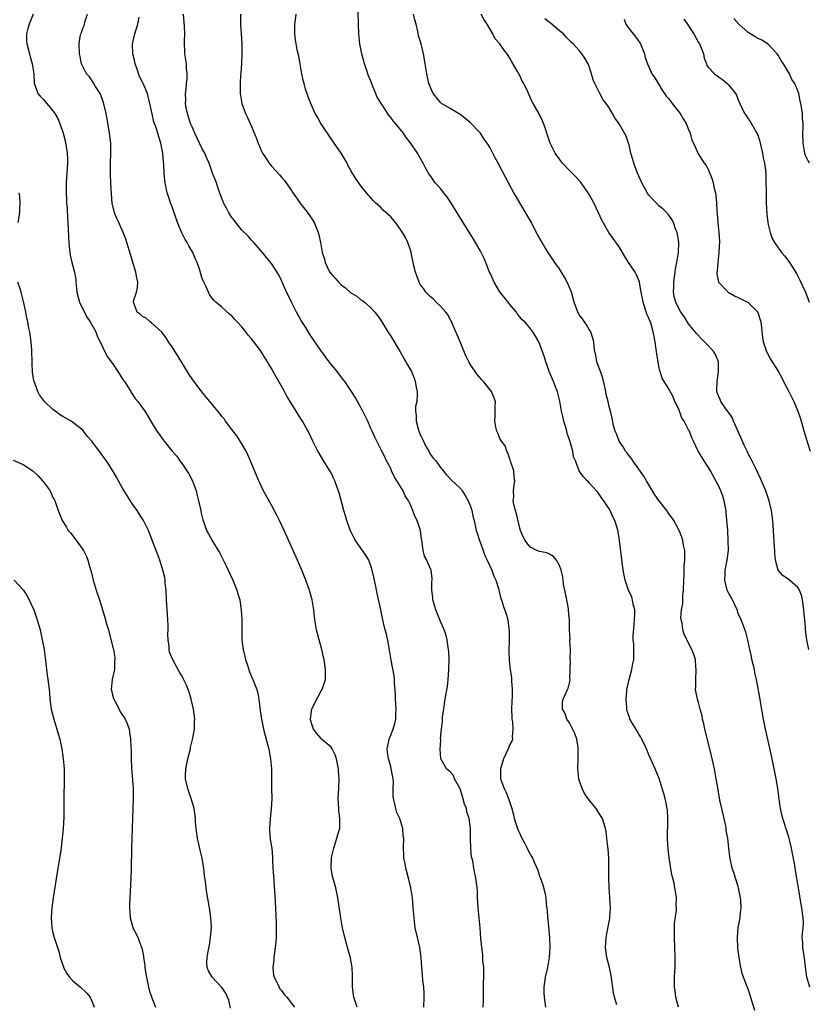
# Model space of a CAD drawing. Units: inches. Extents: x 2634000 to 2637000, y 1488000 to 1491000.
# Drawn here: x 2635252 to 2635411, y 1488462 to 1488660 of the extents above; entities that cross this region are included whole.
import ezdxf

# ---------------------------------------------------------------- set-up
doc = ezdxf.new("R2010")
doc.units = ezdxf.units.IN
doc.header["$MEASUREMENT"] = 0
doc.layers.add('LD26341488_10ft', color=61, linetype='Continuous')

msp = doc.modelspace()

# ---------------------------------------------------------------- linework, layer by layer
at = {"layer": 'LD26341488_10ft'}
for points, elevation in [([(2635255.03, 1488661), (2635254.19, 1488659), (2635253.91, 1488658.09), (2635253.64, 1488657), (2635253.7, 1488655.7), (2635253.71, 1488655), (2635254, 1488654), (2635254.25, 1488653), (2635254.43, 1488652.43), (2635254.84, 1488651), (2635255.12, 1488649), (2635255.2, 1488647.2), (2635255.24, 1488647), (2635255.44, 1488646.56), (2635255.98, 1488645), (2635256.45, 1488644.45), (2635257, 1488643.85), (2635257.75, 1488643), (2635259, 1488641.52), (2635259.37, 1488641), (2635259.95, 1488639.95), (2635260.35, 1488639), (2635261.03, 1488637.03), (2635261.45, 1488635.45), (2635261.55, 1488635), (2635261.63, 1488634.37), (2635261.87, 1488633), (2635261.92, 1488631.92), (2635261.93, 1488631), (2635261.66, 1488627), (2635261.65, 1488625), (2635261.73, 1488623.73), (2635261.75, 1488623), (2635261.84, 1488621.84), (2635261.95, 1488619.95), (2635262.09, 1488617.91), (2635262.11, 1488616.11), (2635262.21, 1488615), (2635262.23, 1488614.23), (2635262.4, 1488613), (2635262.46, 1488612.46), (2635262.81, 1488611), (2635263.32, 1488609), (2635263.57, 1488607.57), (2635263.63, 1488607), (2635263.66, 1488606.34), (2635263.83, 1488605), (2635264.31, 1488603), (2635265, 1488601.56), (2635265.87, 1488599.87), (2635266.51, 1488599), (2635267, 1488598.09), (2635267.62, 1488597), (2635267.98, 1488595.98), (2635268.48, 1488595), (2635269.41, 1488593), (2635270, 1488592), (2635270.7, 1488591), (2635271, 1488590.62), (2635272.09, 1488589), (2635273.22, 1488587.23), (2635273.38, 1488587), (2635274.07, 1488585.93), (2635274.65, 1488585), (2635274.77, 1488584.77), (2635275, 1488584.41), (2635275.58, 1488583.58), (2635276.06, 1488583), (2635277.48, 1488581), (2635279, 1488578.53), (2635279.92, 1488577), (2635280.38, 1488576.38), (2635281, 1488575.5), (2635281.39, 1488575), (2635283, 1488572.99), (2635283.94, 1488571.94), (2635284.57, 1488571), (2635285, 1488570.41), (2635285.98, 1488569), (2635286.38, 1488568.38), (2635287.1, 1488567), (2635287.8, 1488565), (2635288.06, 1488564.06), (2635288.29, 1488563), (2635288.75, 1488561), (2635288.78, 1488560.78), (2635289.17, 1488559.17), (2635289.4, 1488558.6), (2635289.93, 1488557), (2635290.3, 1488556.3), (2635291.13, 1488554.87), (2635292.25, 1488553), (2635292.55, 1488552.55), (2635293.88, 1488549.88), (2635294.3, 1488549), (2635295.21, 1488547), (2635296.01, 1488545), (2635296.25, 1488544.25), (2635296.6, 1488543), (2635296.92, 1488540.92), (2635297.04, 1488539.04), (2635297.06, 1488534.94), (2635297.29, 1488533), (2635297.63, 1488531.63), (2635297.75, 1488531), (2635298.14, 1488529.86), (2635298.54, 1488528.54), (2635299.15, 1488527.15), (2635299.24, 1488527), (2635300.04, 1488525), (2635300.23, 1488524.23), (2635300.47, 1488523), (2635300.73, 1488520.73), (2635300.96, 1488519), (2635301.39, 1488517), (2635301.72, 1488515.72), (2635302.28, 1488513.72), (2635302.45, 1488513), (2635302.5, 1488512.5), (2635302.82, 1488511), (2635302.97, 1488508.97), (2635302.97, 1488507), (2635303.02, 1488505), (2635303.05, 1488503.05), (2635302.92, 1488500.92), (2635302.7, 1488499), (2635302.59, 1488497), (2635302.59, 1488496.59), (2635302.76, 1488494.76), (2635303.04, 1488493), (2635303.18, 1488491.18), (2635303.18, 1488490.82), (2635303.28, 1488489), (2635303.41, 1488487.41), (2635303.74, 1488482.26), (2635303.93, 1488478.07), (2635303.94, 1488477), (2635303.91, 1488475.91), (2635303.91, 1488475), (2635303.87, 1488474.13), (2635303.75, 1488473), (2635303.53, 1488471.53), (2635303.48, 1488471), (2635303.46, 1488470.54), (2635303.27, 1488469), (2635303.43, 1488467.43), (2635303.52, 1488467), (2635304.11, 1488465.89), (2635304.53, 1488465), (2635304.7, 1488464.7), (2635305, 1488464.35), (2635305.57, 1488463.57), (2635306.1, 1488463), (2635307.66, 1488461)], 8440), ([(2635320.23, 1488461), (2635319.56, 1488463), (2635319.48, 1488463.48), (2635319.32, 1488465), (2635319.31, 1488466.69), (2635319.34, 1488467.34), (2635319.26, 1488469), (2635319, 1488470.48), (2635318.92, 1488470.92), (2635318.28, 1488473), (2635317.75, 1488475), (2635317.33, 1488477), (2635316.98, 1488479), (2635316.39, 1488483), (2635315.97, 1488485), (2635315.56, 1488486.44), (2635315.29, 1488487.29), (2635314.99, 1488488.99), (2635315.1, 1488491.1), (2635315.54, 1488493), (2635316.19, 1488495), (2635316.65, 1488496.65), (2635316.73, 1488497), (2635316.79, 1488499), (2635316.57, 1488500.57), (2635316.53, 1488501), (2635316.45, 1488503), (2635316.58, 1488505), (2635316.65, 1488507), (2635316.51, 1488508.51), (2635316.49, 1488509), (2635316.08, 1488511), (2635315.84, 1488511.84), (2635315.25, 1488513), (2635315, 1488513.33), (2635313.1, 1488515), (2635313, 1488515.07), (2635312.1, 1488516.1), (2635311.47, 1488517), (2635311, 1488518.39), (2635310.87, 1488519), (2635311, 1488520.1), (2635311.15, 1488521), (2635311.74, 1488522.26), (2635313, 1488524.7), (2635313.2, 1488525), (2635313.85, 1488527), (2635313.88, 1488527.88), (2635313.9, 1488529), (2635313.61, 1488531), (2635313.5, 1488531.5), (2635313.13, 1488533), (2635312.59, 1488535), (2635312.28, 1488536.28), (2635312.07, 1488537), (2635311.74, 1488539), (2635311.52, 1488541), (2635311.19, 1488543), (2635310.72, 1488544.72), (2635310.63, 1488545), (2635309.9, 1488547), (2635309.09, 1488549), (2635308.23, 1488551), (2635305.52, 1488557), (2635304.58, 1488559), (2635304.06, 1488560.06), (2635303, 1488562.07), (2635301.4, 1488565), (2635300.42, 1488567), (2635299, 1488570.47), (2635298.8, 1488571), (2635298.24, 1488572.24), (2635297.88, 1488573), (2635297, 1488574.43), (2635296.68, 1488575), (2635296.04, 1488576.04), (2635295, 1488577.34), (2635293.77, 1488579), (2635293.46, 1488579.46), (2635293, 1488579.98), (2635292.57, 1488580.57), (2635290.55, 1488583), (2635289.86, 1488583.86), (2635288.94, 1488584.94), (2635287, 1488587.56), (2635286.41, 1488588.41), (2635284.15, 1488592.15), (2635283.6, 1488593), (2635283, 1488593.99), (2635282.29, 1488595), (2635281.82, 1488595.82), (2635280.93, 1488596.93), (2635278.85, 1488598.85), (2635278.57, 1488599), (2635277.74, 1488599.74), (2635277, 1488600.13), (2635276.56, 1488600.56), (2635275.95, 1488601), (2635275.19, 1488603), (2635275.22, 1488603.22), (2635275.81, 1488605), (2635276.04, 1488605.96), (2635276.08, 1488607), (2635275.86, 1488607.86), (2635275.71, 1488609), (2635274.61, 1488612.61), (2635273.87, 1488615), (2635273.65, 1488615.65), (2635273.15, 1488617), (2635272.25, 1488619), (2635271.85, 1488619.85), (2635271.42, 1488621), (2635270.92, 1488622.92), (2635270.75, 1488624.75), (2635270.65, 1488627), (2635270.61, 1488628.61), (2635270.59, 1488629), (2635270.61, 1488631), (2635270.68, 1488633), (2635270.62, 1488635), (2635270.39, 1488637), (2635269.9, 1488639.9), (2635269.68, 1488641), (2635269.17, 1488643.17), (2635268.65, 1488644.65), (2635268.48, 1488645), (2635267.59, 1488646.41), (2635267.17, 1488647.17), (2635267, 1488647.37), (2635266.34, 1488648.34), (2635265.77, 1488649), (2635265, 1488650.44), (2635264.75, 1488651), (2635264.47, 1488652.47), (2635264.35, 1488653), (2635264.27, 1488655), (2635264.49, 1488656.49), (2635264.59, 1488657), (2635264.71, 1488657.29), (2635265, 1488658.18), (2635265.26, 1488658.74), (2635265.41, 1488659.41), (2635265.97, 1488661)], 8450), ([(2635345.59, 1488461), (2635345.67, 1488462.33), (2635345.66, 1488463.66), (2635345.71, 1488465), (2635345.77, 1488467.77), (2635345.73, 1488469), (2635345.58, 1488470.42), (2635345.57, 1488471), (2635345.54, 1488471.54), (2635345.33, 1488473), (2635345.15, 1488474.85), (2635345.01, 1488477), (2635344.63, 1488481), (2635344.51, 1488483), (2635344.47, 1488484.47), (2635344.41, 1488485), (2635344.17, 1488487), (2635343.92, 1488487.92), (2635343.77, 1488489), (2635343.53, 1488490.47), (2635343.28, 1488491.28), (2635343.11, 1488493), (2635343.06, 1488494.94), (2635343.05, 1488495.05), (2635343.05, 1488497), (2635342.81, 1488499), (2635342.36, 1488500.36), (2635342.24, 1488501), (2635341.89, 1488501.89), (2635341.45, 1488503.45), (2635340.98, 1488504.98), (2635340.9, 1488505.1), (2635339.88, 1488507), (2635339.66, 1488507.66), (2635339, 1488508.36), (2635338.67, 1488508.67), (2635338.22, 1488509), (2635337.09, 1488511), (2635337.07, 1488511.07), (2635336.96, 1488512.96), (2635337, 1488513.84), (2635337.07, 1488514.93), (2635337.05, 1488515.05), (2635337.22, 1488517), (2635337.43, 1488518.57), (2635337.42, 1488519), (2635337.44, 1488519.44), (2635337.67, 1488521), (2635337.87, 1488522.13), (2635337.98, 1488523), (2635338.15, 1488524.15), (2635338.42, 1488525.58), (2635338.59, 1488527), (2635338.74, 1488529), (2635338.77, 1488531), (2635338.69, 1488532.69), (2635338.66, 1488533), (2635338.59, 1488533.41), (2635338.37, 1488535), (2635338.1, 1488536.1), (2635337.79, 1488537), (2635336.91, 1488539), (2635336.36, 1488540.36), (2635336.08, 1488541), (2635335.5, 1488543), (2635335.47, 1488543.47), (2635335.27, 1488545), (2635335.3, 1488546.7), (2635335.34, 1488547), (2635335.33, 1488547.33), (2635335.15, 1488549), (2635334.46, 1488550.46), (2635334.27, 1488551), (2635333.84, 1488551.84), (2635333.54, 1488553), (2635333.34, 1488554.66), (2635333.22, 1488555.22), (2635332.99, 1488557.01), (2635332.33, 1488559), (2635331.88, 1488559.88), (2635331.48, 1488561), (2635331, 1488562.16), (2635330.58, 1488563), (2635329.95, 1488563.95), (2635329.51, 1488565), (2635329, 1488565.85), (2635327.74, 1488567.74), (2635327.17, 1488569), (2635327, 1488569.46), (2635326.16, 1488571), (2635325.83, 1488571.83), (2635325.19, 1488573), (2635323.82, 1488575.82), (2635323.28, 1488577), (2635323, 1488577.57), (2635322.39, 1488579), (2635321.95, 1488579.95), (2635321.41, 1488581), (2635320.33, 1488583), (2635319.85, 1488583.85), (2635319.13, 1488585), (2635317.78, 1488587), (2635317.44, 1488587.44), (2635316.55, 1488588.55), (2635316.23, 1488589), (2635314.63, 1488591), (2635313.11, 1488593), (2635311.7, 1488595), (2635310.64, 1488596.64), (2635309.89, 1488597.89), (2635309, 1488599.32), (2635308.06, 1488601), (2635307.01, 1488603), (2635306.39, 1488604.39), (2635306.05, 1488605), (2635305, 1488607.38), (2635304.47, 1488608.47), (2635303, 1488610.78), (2635301.99, 1488611.99), (2635301.19, 1488613), (2635299.46, 1488615), (2635299, 1488615.47), (2635298.29, 1488616.29), (2635297, 1488617.52), (2635295.8, 1488619), (2635295.47, 1488619.47), (2635295, 1488620.04), (2635294.4, 1488621), (2635293.94, 1488621.94), (2635293.35, 1488623), (2635293.26, 1488623.26), (2635293, 1488623.85), (2635292.34, 1488625.66), (2635291.9, 1488627), (2635291.15, 1488629), (2635291, 1488629.34), (2635290.55, 1488630.55), (2635290.42, 1488631), (2635289.97, 1488631.97), (2635289.55, 1488633), (2635289, 1488634), (2635287.58, 1488637), (2635287, 1488638.29), (2635286.72, 1488639), (2635286.08, 1488641), (2635285.85, 1488642.15), (2635285.7, 1488643), (2635285.73, 1488643.73), (2635285.67, 1488645), (2635285.82, 1488645.82), (2635285.9, 1488647), (2635286.04, 1488648.04), (2635286.05, 1488649), (2635285.9, 1488650.1), (2635285.86, 1488651), (2635285.58, 1488653), (2635285.53, 1488653.53), (2635285.51, 1488655), (2635285.49, 1488655.49), (2635285.53, 1488657), (2635285.5, 1488658.5), (2635285.27, 1488661)], 8470), ([(2635296.77, 1488661), (2635296.73, 1488659), (2635296.87, 1488657), (2635297.03, 1488655.03), (2635297.04, 1488653), (2635296.94, 1488651), (2635296.83, 1488649.17), (2635296.79, 1488648.79), (2635296.69, 1488647), (2635296.7, 1488645.3), (2635296.72, 1488645), (2635297.06, 1488643), (2635297.77, 1488641), (2635298.17, 1488640.17), (2635299, 1488638.34), (2635299.96, 1488635.96), (2635300.31, 1488635), (2635301, 1488633.43), (2635301.22, 1488633), (2635301.92, 1488631.92), (2635302.54, 1488631), (2635303, 1488630.38), (2635304.63, 1488628.63), (2635305, 1488628.13), (2635305.54, 1488627.54), (2635307, 1488625.48), (2635307.31, 1488625), (2635308.01, 1488624.01), (2635308.71, 1488623), (2635309.73, 1488621.73), (2635310.59, 1488620.59), (2635311.37, 1488619.37), (2635311.59, 1488619), (2635311.98, 1488618.02), (2635312.41, 1488617), (2635312.55, 1488616.55), (2635312.86, 1488615), (2635313.23, 1488613), (2635313.68, 1488611.68), (2635313.79, 1488611), (2635314.48, 1488609.52), (2635314.75, 1488609), (2635315, 1488608.66), (2635315.83, 1488607.83), (2635316.46, 1488607), (2635317, 1488606.45), (2635317.89, 1488605.89), (2635319, 1488604.85), (2635320.18, 1488604.18), (2635321, 1488603.48), (2635321.31, 1488603.31), (2635321.7, 1488603), (2635323, 1488601.85), (2635323.78, 1488601), (2635324.32, 1488600.32), (2635325, 1488599.36), (2635326.45, 1488597), (2635327, 1488596.15), (2635328.9, 1488593), (2635329.65, 1488591.65), (2635330.04, 1488591), (2635330.37, 1488590.37), (2635331.16, 1488589), (2635331.71, 1488587.71), (2635331.96, 1488587), (2635332.12, 1488585.88), (2635332.32, 1488585), (2635332.35, 1488584.35), (2635332.24, 1488583), (2635332.03, 1488581.97), (2635332.01, 1488581), (2635332.14, 1488580.14), (2635332.14, 1488579), (2635332.56, 1488577.44), (2635332.7, 1488577), (2635333, 1488576.2), (2635333.6, 1488575), (2635334.02, 1488574.02), (2635334.66, 1488573), (2635334.75, 1488572.75), (2635335, 1488572.33), (2635335.57, 1488571.57), (2635336.08, 1488571), (2635337, 1488569.69), (2635338.21, 1488568.21), (2635339.17, 1488567.17), (2635341, 1488565.53), (2635341.24, 1488565.24), (2635341.38, 1488565), (2635342.03, 1488564.03), (2635342.6, 1488563), (2635343, 1488562.04), (2635343.35, 1488561), (2635343.62, 1488559.62), (2635343.8, 1488559), (2635344, 1488558), (2635344.23, 1488557), (2635344.43, 1488556.43), (2635344.86, 1488555), (2635345, 1488554.66), (2635345.61, 1488553), (2635345.97, 1488551.97), (2635346.45, 1488551), (2635347.37, 1488549), (2635347.78, 1488547.78), (2635348.2, 1488547), (2635348.71, 1488545.29), (2635349.21, 1488543.21), (2635349.29, 1488543), (2635349.71, 1488541.71), (2635350.24, 1488540.24), (2635350.57, 1488539), (2635350.77, 1488537.23), (2635350.82, 1488537), (2635350.83, 1488536.83), (2635350.84, 1488535), (2635350.8, 1488532.8), (2635350.84, 1488530.84), (2635351.05, 1488529), (2635351.34, 1488527.34), (2635351.36, 1488527), (2635351.34, 1488526.66), (2635351.48, 1488525), (2635351.48, 1488523.48), (2635351.37, 1488522.63), (2635351.34, 1488521), (2635351.39, 1488519.39), (2635351.42, 1488519), (2635351.53, 1488518.47), (2635351.61, 1488517), (2635351.44, 1488515.44), (2635351.52, 1488515), (2635351.42, 1488514.58), (2635351, 1488513.88), (2635350.65, 1488513), (2635349.74, 1488511), (2635349.19, 1488509.19), (2635349.14, 1488509), (2635349.13, 1488507.13), (2635349.14, 1488507), (2635349.84, 1488505), (2635350.24, 1488504.24), (2635350.81, 1488502.81), (2635351.39, 1488501), (2635351.75, 1488499.75), (2635351.88, 1488499), (2635352.52, 1488497), (2635352.65, 1488496.65), (2635353, 1488495.95), (2635353.3, 1488495.3), (2635354.03, 1488493.97), (2635354.51, 1488493), (2635354.65, 1488492.65), (2635355.35, 1488491.35), (2635355.56, 1488491), (2635355.97, 1488490.03), (2635356.61, 1488488.61), (2635357, 1488487.37), (2635357.11, 1488487.11), (2635357.65, 1488485.65), (2635358.06, 1488484.06), (2635358.24, 1488483), (2635358.34, 1488481.66), (2635358.5, 1488480.5), (2635358.58, 1488479), (2635358.64, 1488478.64), (2635358.96, 1488475), (2635359.03, 1488473), (2635358.9, 1488471), (2635358.58, 1488469), (2635358.13, 1488467), (2635357.96, 1488466.04), (2635357.82, 1488465), (2635357.87, 1488463.87), (2635357.89, 1488463), (2635358.18, 1488461)], 8480), ([(2635372.52, 1488461.48), (2635372.05, 1488463), (2635371.87, 1488463.87), (2635371.38, 1488467.38), (2635371.04, 1488469), (2635370.54, 1488471), (2635370.25, 1488473), (2635370.37, 1488475), (2635370.81, 1488477.19), (2635371, 1488478.26), (2635371.13, 1488478.87), (2635371.13, 1488479.13), (2635371.23, 1488481), (2635371.14, 1488482.86), (2635371.11, 1488483.11), (2635370.99, 1488484.99), (2635370.94, 1488487), (2635370.94, 1488489), (2635370.9, 1488491), (2635370.78, 1488492.78), (2635370.71, 1488493.29), (2635370.55, 1488495), (2635370.4, 1488496.4), (2635370.27, 1488497), (2635369.89, 1488498.11), (2635369.64, 1488499), (2635369.4, 1488499.4), (2635369, 1488500), (2635368.37, 1488501), (2635366.85, 1488502.85), (2635366.04, 1488504.04), (2635365.53, 1488505), (2635365, 1488506.5), (2635364.86, 1488507), (2635364.7, 1488509), (2635364.77, 1488511), (2635364.78, 1488513), (2635364.72, 1488513.28), (2635364.46, 1488515), (2635364.11, 1488516.11), (2635363, 1488518.24), (2635362.5, 1488519), (2635362.14, 1488520.14), (2635361.62, 1488521), (2635361.59, 1488522.41), (2635361.7, 1488523), (2635362.61, 1488525), (2635362.74, 1488525.26), (2635363.14, 1488526.86), (2635363.13, 1488527), (2635363.1, 1488527.1), (2635363.2, 1488530.8), (2635363.17, 1488531), (2635363.18, 1488533), (2635363.09, 1488534.91), (2635363.11, 1488535.11), (2635363.03, 1488537), (2635362.99, 1488539), (2635362.81, 1488540.81), (2635362.79, 1488541.21), (2635362.49, 1488543), (2635362.09, 1488545), (2635361.82, 1488546.18), (2635361.7, 1488547), (2635361.65, 1488547.65), (2635361.3, 1488549), (2635361, 1488549.98), (2635360.38, 1488551), (2635359.77, 1488551.77), (2635359, 1488552.23), (2635358.47, 1488552.47), (2635357, 1488552.75), (2635356.84, 1488552.84), (2635356.44, 1488553), (2635355, 1488553.73), (2635354.09, 1488555), (2635353.71, 1488555.71), (2635353.16, 1488557), (2635353, 1488557.46), (2635352.36, 1488560.36), (2635352.15, 1488561), (2635351.79, 1488562.21), (2635351.69, 1488563), (2635351.78, 1488563.78), (2635351.7, 1488565), (2635351.84, 1488566.16), (2635351.98, 1488567), (2635351.87, 1488567.87), (2635351.8, 1488569), (2635351.22, 1488570.78), (2635351.12, 1488571.12), (2635351, 1488571.37), (2635350.62, 1488572.62), (2635350.4, 1488573), (2635350.03, 1488574.03), (2635349.3, 1488575), (2635349.21, 1488575.21), (2635349, 1488575.55), (2635348.59, 1488576.59), (2635348.39, 1488577), (2635348.16, 1488577.84), (2635347.95, 1488579), (2635348.05, 1488580.05), (2635348.04, 1488581), (2635348.07, 1488581.93), (2635348.13, 1488583), (2635347.33, 1488585), (2635345.68, 1488587), (2635345.34, 1488587.34), (2635344.39, 1488588.39), (2635343, 1488590.51), (2635342.81, 1488590.81), (2635342.73, 1488591), (2635342.15, 1488592.15), (2635340.96, 1488595), (2635340.41, 1488596.41), (2635339.45, 1488598.55), (2635339.2, 1488599.2), (2635339, 1488599.52), (2635338.48, 1488600.48), (2635338.08, 1488601), (2635337, 1488602.17), (2635336.17, 1488603), (2635335.6, 1488603.6), (2635335, 1488604.03), (2635334.09, 1488605), (2635333.66, 1488605.66), (2635333, 1488606.51), (2635332.71, 1488607), (2635332.28, 1488608.28), (2635331.97, 1488609), (2635331.68, 1488610.32), (2635331.14, 1488613), (2635331, 1488613.45), (2635330.47, 1488615), (2635329.99, 1488615.99), (2635329.41, 1488617), (2635329, 1488617.65), (2635327.96, 1488619), (2635327, 1488620.15), (2635326.57, 1488620.57), (2635325.52, 1488621.52), (2635325, 1488622.03), (2635323.96, 1488623), (2635323.47, 1488623.47), (2635323, 1488623.98), (2635322.55, 1488624.55), (2635322.15, 1488625), (2635321, 1488626.45), (2635319.94, 1488627.94), (2635319, 1488629.53), (2635318.47, 1488630.47), (2635318.22, 1488631), (2635317.02, 1488633), (2635315, 1488635.9), (2635314.26, 1488637), (2635312.96, 1488639), (2635312.27, 1488640.27), (2635311.82, 1488641), (2635310.89, 1488643), (2635310.36, 1488644.36), (2635309.86, 1488645.86), (2635309.55, 1488647), (2635309.45, 1488647.45), (2635309.14, 1488649), (2635308.79, 1488651), (2635308.51, 1488652.51), (2635308.19, 1488653.81), (2635307.95, 1488655), (2635307.85, 1488655.85), (2635307.7, 1488657), (2635307.7, 1488658.3), (2635307.72, 1488659), (2635307.83, 1488659.83), (2635307.96, 1488661)], 8490), ([(2635384.96, 1488461), (2635384.4, 1488463), (2635384.27, 1488464.27), (2635384.14, 1488465), (2635384.17, 1488467), (2635384.21, 1488468.21), (2635384.27, 1488469), (2635384.29, 1488469.71), (2635384.3, 1488471), (2635384.13, 1488475), (2635384.17, 1488477.83), (2635384.53, 1488480.53), (2635384.54, 1488481), (2635384.51, 1488481.49), (2635384.54, 1488483), (2635384.32, 1488484.32), (2635384.23, 1488485), (2635384.07, 1488485.93), (2635383.81, 1488487), (2635383.62, 1488487.62), (2635383.06, 1488491.06), (2635383, 1488491.64), (2635382.85, 1488492.85), (2635382.76, 1488494.76), (2635382.84, 1488499), (2635382.73, 1488500.73), (2635382.7, 1488501), (2635382.42, 1488502.42), (2635382.28, 1488503), (2635382, 1488504), (2635381.7, 1488505), (2635381.03, 1488507.03), (2635380.26, 1488509), (2635379, 1488511.81), (2635378.49, 1488513), (2635377.57, 1488515), (2635377.35, 1488515.35), (2635377, 1488515.98), (2635376.6, 1488516.6), (2635375.52, 1488518.48), (2635375.19, 1488519), (2635375.13, 1488519.13), (2635375, 1488519.54), (2635374.59, 1488520.59), (2635374.55, 1488521), (2635374.56, 1488521.44), (2635374.41, 1488523), (2635374.56, 1488524.56), (2635374.57, 1488525), (2635375, 1488527), (2635375.59, 1488529), (2635375.79, 1488530.21), (2635375.99, 1488531), (2635375.93, 1488531.93), (2635375.97, 1488533), (2635375.99, 1488534.01), (2635375.86, 1488535), (2635375.84, 1488535.84), (2635376, 1488538), (2635376.12, 1488539), (2635376.19, 1488540.19), (2635376.16, 1488541), (2635375.85, 1488542.15), (2635375.71, 1488543), (2635375.54, 1488543.54), (2635374.87, 1488545), (2635374.2, 1488547), (2635373.84, 1488549), (2635373.1, 1488555), (2635372.79, 1488556.79), (2635372.75, 1488557), (2635372.64, 1488557.36), (2635372.12, 1488559), (2635371.74, 1488559.74), (2635371.21, 1488561), (2635371, 1488561.38), (2635369.93, 1488563), (2635369.53, 1488563.53), (2635368.72, 1488564.72), (2635368.44, 1488565), (2635367, 1488566.57), (2635366.81, 1488566.81), (2635366.58, 1488567), (2635365.83, 1488567.83), (2635364.97, 1488569), (2635364.22, 1488571), (2635363.82, 1488571.82), (2635363.65, 1488573), (2635363.15, 1488574.85), (2635363.06, 1488575.06), (2635363, 1488575.28), (2635362.54, 1488576.54), (2635362.45, 1488577), (2635362.25, 1488577.75), (2635361.87, 1488579), (2635361.72, 1488579.72), (2635361.42, 1488581), (2635361.05, 1488583.05), (2635360.69, 1488584.69), (2635360.58, 1488585), (2635360.26, 1488585.74), (2635359.79, 1488587), (2635358.93, 1488589), (2635358.44, 1488590.44), (2635358.22, 1488591), (2635357.94, 1488591.94), (2635357, 1488594.67), (2635356.82, 1488595), (2635356.15, 1488596.15), (2635355.6, 1488597), (2635355, 1488597.82), (2635353.98, 1488599), (2635353.45, 1488599.45), (2635353, 1488600.04), (2635352.56, 1488600.56), (2635352.33, 1488601), (2635351, 1488602.49), (2635350.65, 1488603), (2635349, 1488605.09), (2635347.86, 1488607), (2635347.6, 1488607.6), (2635347, 1488608.8), (2635346.85, 1488609.15), (2635346.13, 1488611), (2635345.8, 1488611.8), (2635345, 1488613.37), (2635343.69, 1488615.69), (2635340.4, 1488621), (2635339.08, 1488623.08), (2635338.28, 1488624.28), (2635337.7, 1488625), (2635337, 1488625.91), (2635335.99, 1488627), (2635335, 1488628.44), (2635334.59, 1488629), (2635334.02, 1488630.02), (2635333.57, 1488631), (2635333.34, 1488631.34), (2635332.39, 1488633), (2635331.12, 1488634.88), (2635330.15, 1488636.15), (2635329.57, 1488637), (2635327.97, 1488639), (2635327.49, 1488639.49), (2635327, 1488640.21), (2635326.63, 1488640.63), (2635325.27, 1488642.73), (2635325.04, 1488643.04), (2635325, 1488643.14), (2635324.27, 1488644.27), (2635323.35, 1488646.65), (2635323.13, 1488647.13), (2635323, 1488647.53), (2635322.54, 1488648.54), (2635322.12, 1488649.88), (2635321.72, 1488651), (2635321.19, 1488653), (2635320.8, 1488655), (2635320.61, 1488657), (2635320.55, 1488659), (2635320.43, 1488661.57)], 8500), ([(2635400.34, 1488460.34), (2635399.74, 1488462.26), (2635399.42, 1488463.42), (2635399, 1488464.62), (2635398.07, 1488467), (2635397.79, 1488467.79), (2635397.41, 1488469.41), (2635397.14, 1488471), (2635396.9, 1488472.9), (2635396.82, 1488475), (2635396.99, 1488477.01), (2635397.35, 1488479), (2635397.37, 1488479.37), (2635397.55, 1488481), (2635397.49, 1488482.51), (2635397.43, 1488483), (2635397.35, 1488483.35), (2635397.07, 1488485), (2635397, 1488485.31), (2635396.45, 1488487), (2635396.12, 1488488.12), (2635395.79, 1488489), (2635395.26, 1488491.26), (2635395.12, 1488493), (2635394.92, 1488495), (2635394.58, 1488496.58), (2635394.57, 1488497), (2635394.48, 1488497.52), (2635393.67, 1488501), (2635393.29, 1488502.71), (2635392.85, 1488505.15), (2635392.55, 1488507), (2635392.19, 1488509), (2635391.61, 1488511.61), (2635391.28, 1488513), (2635390.28, 1488517), (2635390.06, 1488518.06), (2635389.81, 1488519), (2635389.69, 1488519.69), (2635389.33, 1488521), (2635389, 1488522.37), (2635388.79, 1488523), (2635388.39, 1488525), (2635388.43, 1488525.57), (2635388.43, 1488527), (2635388.54, 1488529), (2635388.48, 1488529.52), (2635388.35, 1488531), (2635388.04, 1488532.04), (2635387.64, 1488533), (2635386.63, 1488535), (2635386.11, 1488536.11), (2635385.83, 1488537), (2635385.68, 1488538.32), (2635385.49, 1488539), (2635385.42, 1488539.42), (2635385.56, 1488541), (2635385.8, 1488542.2), (2635385.8, 1488543), (2635385.83, 1488543.83), (2635385.96, 1488545), (2635386.02, 1488547), (2635386.1, 1488548.1), (2635386.12, 1488549.88), (2635386.23, 1488551), (2635386.25, 1488552.25), (2635386.2, 1488553), (2635385.98, 1488554.02), (2635385.84, 1488555), (2635385.65, 1488555.65), (2635385.08, 1488557), (2635384.02, 1488559), (2635383.6, 1488559.6), (2635383, 1488560.38), (2635382.61, 1488561), (2635381, 1488563.05), (2635380.19, 1488564.19), (2635378.48, 1488567), (2635377.96, 1488567.96), (2635377, 1488569.35), (2635375.76, 1488571), (2635375.47, 1488571.47), (2635375, 1488572.04), (2635374.61, 1488572.61), (2635374.28, 1488573), (2635373.84, 1488573.84), (2635372.99, 1488575), (2635372.47, 1488576.47), (2635372.17, 1488577), (2635371.86, 1488578.14), (2635371.62, 1488579.62), (2635371.29, 1488581), (2635371, 1488581.98), (2635370.8, 1488583), (2635370.42, 1488584.42), (2635370.34, 1488585), (2635369.7, 1488587.7), (2635369.24, 1488589), (2635369.2, 1488589.2), (2635369, 1488589.66), (2635368.54, 1488591), (2635368.28, 1488592.28), (2635368.11, 1488593), (2635367.98, 1488594.02), (2635367.88, 1488595), (2635367.73, 1488595.73), (2635367.31, 1488597), (2635367, 1488597.5), (2635366.44, 1488598.44), (2635365.6, 1488599.6), (2635365, 1488600.39), (2635364.67, 1488601), (2635363.95, 1488603), (2635363.75, 1488603.75), (2635363.38, 1488605), (2635363, 1488605.95), (2635362.52, 1488607), (2635361.99, 1488607.99), (2635361, 1488609.67), (2635360.05, 1488611), (2635358.82, 1488612.82), (2635358.05, 1488614.05), (2635357.49, 1488615), (2635356.59, 1488616.59), (2635355.21, 1488619.21), (2635354.49, 1488620.49), (2635353, 1488623), (2635352.27, 1488624.27), (2635351.82, 1488625), (2635350.72, 1488627), (2635350.14, 1488628.14), (2635349.45, 1488629.45), (2635348.67, 1488631), (2635348.07, 1488632.07), (2635347.6, 1488633), (2635347, 1488634.07), (2635346.44, 1488635), (2635345.85, 1488635.85), (2635345.08, 1488637), (2635345, 1488637.1), (2635343, 1488639.18), (2635340.89, 1488640.89), (2635340.66, 1488641), (2635339, 1488642.02), (2635337.22, 1488643), (2635337, 1488643.17), (2635336.24, 1488644.24), (2635335.55, 1488645), (2635335, 1488646.19), (2635334.8, 1488646.8), (2635334.7, 1488647), (2635334.26, 1488649), (2635333.94, 1488651), (2635333.84, 1488651.84), (2635333.62, 1488653), (2635333.11, 1488655), (2635332.61, 1488656.61), (2635332.5, 1488657.5), (2635332.12, 1488659), (2635331.85, 1488659.85), (2635331.61, 1488661)], 8510), ([(2635411.39, 1488465), (2635411, 1488466.33), (2635410.82, 1488467), (2635410.61, 1488468.61), (2635410.55, 1488469), (2635410.39, 1488470.39), (2635410, 1488473), (2635409.97, 1488474.03), (2635409.89, 1488475), (2635409.91, 1488475.91), (2635410.03, 1488477), (2635410.1, 1488477.9), (2635410.07, 1488479), (2635409.94, 1488479.94), (2635409.82, 1488481), (2635409.52, 1488482.48), (2635409.36, 1488483.36), (2635409.09, 1488485), (2635409, 1488485.75), (2635408.8, 1488487), (2635408.52, 1488488.52), (2635408.48, 1488489), (2635408.39, 1488489.61), (2635407.94, 1488491.94), (2635407.72, 1488493), (2635407.29, 1488494.71), (2635407.2, 1488495.2), (2635406.7, 1488496.7), (2635406.59, 1488497), (2635406.42, 1488497.58), (2635405.95, 1488499), (2635405.74, 1488499.74), (2635405.42, 1488501.42), (2635404.95, 1488505), (2635404.62, 1488507), (2635404.24, 1488509), (2635403.68, 1488511.68), (2635402.49, 1488517), (2635402.09, 1488519), (2635401.5, 1488522.5), (2635401.33, 1488523.33), (2635400.65, 1488527), (2635400.36, 1488528.36), (2635400.24, 1488529), (2635399.75, 1488531), (2635399.65, 1488531.65), (2635399.33, 1488533), (2635398.94, 1488534.94), (2635398.51, 1488536.51), (2635397.89, 1488538.11), (2635397.57, 1488539), (2635397, 1488540.3), (2635396.78, 1488541), (2635395.81, 1488543), (2635395, 1488544.46), (2635394.75, 1488545), (2635394.27, 1488547), (2635394.35, 1488548.35), (2635394.37, 1488549), (2635394.77, 1488551), (2635395, 1488553), (2635394.99, 1488555), (2635394.86, 1488557), (2635394.58, 1488560.58), (2635394.53, 1488561), (2635394.4, 1488561.6), (2635394.18, 1488563), (2635393.91, 1488563.91), (2635393.51, 1488565), (2635393, 1488566.04), (2635392.5, 1488567), (2635391.38, 1488569), (2635391, 1488569.71), (2635390.49, 1488570.49), (2635390.12, 1488571), (2635389.72, 1488571.72), (2635388.95, 1488573), (2635387.98, 1488575), (2635387.63, 1488575.63), (2635387.17, 1488577), (2635387, 1488577.28), (2635386.11, 1488579), (2635385.64, 1488579.64), (2635385.17, 1488581), (2635385, 1488581.45), (2635384.25, 1488583), (2635383.9, 1488583.9), (2635383.28, 1488585), (2635383, 1488585.54), (2635382.09, 1488587), (2635381.68, 1488587.68), (2635381.27, 1488589), (2635381.18, 1488589.18), (2635381, 1488590.08), (2635380.56, 1488592.56), (2635380.54, 1488593), (2635380.48, 1488593.52), (2635380.25, 1488595), (2635380.04, 1488596.04), (2635379.88, 1488597), (2635379.43, 1488598.57), (2635379.29, 1488599), (2635379.2, 1488599.2), (2635379, 1488599.74), (2635378.58, 1488600.58), (2635378.26, 1488601.74), (2635377.81, 1488603), (2635377.7, 1488603.7), (2635377.42, 1488605), (2635377.08, 1488606.92), (2635377.08, 1488607.08), (2635376.52, 1488608.52), (2635376.23, 1488609), (2635374.88, 1488611), (2635374.18, 1488612.18), (2635373.65, 1488613), (2635373.44, 1488613.44), (2635373, 1488614.14), (2635370.92, 1488617), (2635369.52, 1488619.52), (2635368.86, 1488621), (2635367.88, 1488623), (2635367.57, 1488623.57), (2635366.75, 1488625), (2635365.36, 1488627), (2635365.2, 1488627.2), (2635365, 1488627.41), (2635364.25, 1488628.25), (2635363, 1488629.49), (2635361.62, 1488631), (2635361, 1488631.78), (2635360.15, 1488633), (2635359.11, 1488635), (2635358.59, 1488636.59), (2635358.41, 1488637), (2635358.11, 1488638.11), (2635357.54, 1488639.54), (2635356.89, 1488640.89), (2635355.72, 1488643), (2635355.45, 1488643.45), (2635354.62, 1488645.38), (2635353.82, 1488647), (2635353.49, 1488647.49), (2635353, 1488648.62), (2635352.86, 1488648.86), (2635352.55, 1488649.45), (2635351.41, 1488651.41), (2635351, 1488652.16), (2635350.65, 1488652.65), (2635350.46, 1488653), (2635349.8, 1488653.8), (2635348.98, 1488655), (2635348.05, 1488656.05), (2635347.57, 1488657), (2635346.4, 1488659), (2635345.82, 1488659.82), (2635345.23, 1488661)], 8520), ([(2635333.66, 1488461), (2635333.75, 1488463), (2635333.75, 1488463.75), (2635333.67, 1488465), (2635333.5, 1488466.5), (2635333.44, 1488467.44), (2635333.28, 1488469), (2635333.13, 1488471), (2635333, 1488471.97), (2635332.85, 1488473), (2635332.38, 1488475), (2635331.95, 1488477), (2635331.7, 1488479), (2635331.55, 1488481), (2635331.38, 1488483), (2635331.08, 1488485), (2635330.6, 1488487), (2635330.27, 1488488.27), (2635330.05, 1488489), (2635329.92, 1488489.92), (2635329.66, 1488491), (2635329.66, 1488491.66), (2635329.57, 1488493), (2635329.62, 1488495), (2635329.53, 1488495.53), (2635329.44, 1488497), (2635328.86, 1488499), (2635328.21, 1488500.21), (2635328.01, 1488501), (2635327.8, 1488502.2), (2635327.55, 1488503), (2635327.49, 1488503.49), (2635327.53, 1488505), (2635327.54, 1488506.46), (2635327.51, 1488507), (2635327.13, 1488509), (2635327, 1488509.46), (2635326.53, 1488511), (2635326.37, 1488512.37), (2635326.28, 1488513), (2635326.68, 1488515), (2635327, 1488515.76), (2635327.49, 1488517), (2635327.86, 1488518.14), (2635328.05, 1488519), (2635328.06, 1488520.06), (2635328.11, 1488521), (2635327.97, 1488523), (2635327.98, 1488523.98), (2635327.75, 1488526.25), (2635327.78, 1488527), (2635327.71, 1488527.71), (2635327.13, 1488530.87), (2635326.5, 1488534.5), (2635326.14, 1488536.14), (2635325.92, 1488537), (2635325.57, 1488538.43), (2635325.33, 1488539.33), (2635324.99, 1488541.01), (2635324.29, 1488544.29), (2635323.92, 1488546.08), (2635323.63, 1488547.63), (2635323.3, 1488549), (2635323, 1488549.9), (2635322.58, 1488551), (2635322.02, 1488552.02), (2635321.35, 1488553), (2635321, 1488553.47), (2635319.93, 1488555), (2635319.56, 1488555.56), (2635318.91, 1488556.91), (2635318.38, 1488558.38), (2635318.18, 1488559), (2635317.93, 1488559.93), (2635317.59, 1488561), (2635316.6, 1488564.6), (2635316.14, 1488565.86), (2635315.75, 1488567), (2635315.51, 1488567.51), (2635315, 1488568.59), (2635314.78, 1488569), (2635313.31, 1488571.31), (2635312.57, 1488572.57), (2635312.34, 1488573), (2635311.33, 1488575), (2635310.57, 1488576.57), (2635309.22, 1488579), (2635308.36, 1488580.36), (2635307.99, 1488581), (2635306.77, 1488583), (2635306.07, 1488584.07), (2635305.6, 1488585), (2635304.49, 1488587), (2635303.92, 1488587.92), (2635303.36, 1488589), (2635303, 1488589.62), (2635302.47, 1488590.47), (2635302.17, 1488591), (2635301.71, 1488591.71), (2635301, 1488592.91), (2635300.77, 1488593.23), (2635299.47, 1488595), (2635299, 1488595.61), (2635298.32, 1488596.32), (2635297.84, 1488597), (2635297, 1488598), (2635296.08, 1488599), (2635295.55, 1488599.55), (2635295, 1488600.2), (2635294.56, 1488600.56), (2635293, 1488601.99), (2635291.78, 1488603), (2635291.37, 1488603.37), (2635291, 1488603.87), (2635290.54, 1488604.54), (2635290.3, 1488605), (2635289.77, 1488606.23), (2635289.25, 1488607.25), (2635289, 1488607.98), (2635288.56, 1488609.44), (2635288.02, 1488611), (2635287.68, 1488611.68), (2635287.15, 1488613), (2635286.33, 1488614.33), (2635286.04, 1488615), (2635285.64, 1488615.64), (2635284.93, 1488616.93), (2635284.05, 1488619), (2635283.82, 1488619.82), (2635283.39, 1488621), (2635283, 1488622.22), (2635282.69, 1488623), (2635282.29, 1488624.29), (2635282, 1488625), (2635281.58, 1488627), (2635281.51, 1488627.51), (2635281.38, 1488629), (2635281.31, 1488630.69), (2635281.25, 1488631.25), (2635281.13, 1488633), (2635280.74, 1488635), (2635280.31, 1488636.31), (2635280.11, 1488637), (2635279.71, 1488638.29), (2635279.34, 1488639.34), (2635278.94, 1488640.94), (2635278.52, 1488643), (2635278.02, 1488645), (2635277.17, 1488647), (2635277, 1488647.3), (2635276.45, 1488648.45), (2635275.87, 1488650.13), (2635275.56, 1488651), (2635275.48, 1488651.48), (2635275.08, 1488653), (2635275.04, 1488655), (2635275.5, 1488657), (2635276.09, 1488659), (2635276.37, 1488660.37)], 8460), ([(2635411.18, 1488533), (2635411, 1488534), (2635410.77, 1488535), (2635410.52, 1488537), (2635410.51, 1488537.49), (2635410.38, 1488539), (2635410.23, 1488540.23), (2635410.2, 1488541), (2635409.92, 1488543), (2635409.78, 1488543.78), (2635409.32, 1488545), (2635409, 1488545.5), (2635407.28, 1488547), (2635405.96, 1488547.96), (2635405.02, 1488549.02), (2635404.49, 1488551), (2635404.34, 1488552.34), (2635404.33, 1488553), (2635404.29, 1488553.71), (2635403.92, 1488559), (2635403.68, 1488561), (2635403.23, 1488563), (2635402.55, 1488565), (2635401.5, 1488567.5), (2635400.5, 1488569.5), (2635399.52, 1488571.52), (2635399, 1488572.47), (2635398.82, 1488572.82), (2635398.18, 1488574.18), (2635397.6, 1488575.6), (2635396.06, 1488579), (2635395.78, 1488579.78), (2635395, 1488580.82), (2635394.93, 1488580.93), (2635394.5, 1488581.5), (2635393.5, 1488583), (2635393.36, 1488583.36), (2635393, 1488584.12), (2635392.76, 1488584.76), (2635392.67, 1488585), (2635392.7, 1488585.3), (2635392.71, 1488587), (2635392.99, 1488589), (2635392.98, 1488591), (2635392.43, 1488592.43), (2635392.1, 1488593), (2635391, 1488594.18), (2635390.21, 1488595), (2635389.59, 1488595.59), (2635388.62, 1488596.62), (2635387, 1488598.65), (2635386.07, 1488600.07), (2635385.42, 1488601), (2635385, 1488601.7), (2635384.39, 1488603), (2635384.1, 1488604.1), (2635383.94, 1488605), (2635384.02, 1488605.98), (2635384.01, 1488607), (2635384.29, 1488609), (2635384.33, 1488609.67), (2635384.63, 1488611), (2635384.96, 1488612.96), (2635385.02, 1488615), (2635384.73, 1488616.73), (2635384.67, 1488617), (2635384.45, 1488617.55), (2635383.94, 1488619), (2635383.64, 1488619.64), (2635383, 1488620.48), (2635382.79, 1488620.79), (2635382.6, 1488621), (2635381.8, 1488621.8), (2635381, 1488622.39), (2635380.44, 1488623), (2635379.72, 1488623.72), (2635379, 1488624.56), (2635378.8, 1488624.8), (2635378.34, 1488625.66), (2635377.58, 1488627), (2635377, 1488628.34), (2635376.69, 1488629), (2635375.93, 1488631), (2635375.75, 1488631.75), (2635375.37, 1488633), (2635375, 1488634.69), (2635374.91, 1488635), (2635374.4, 1488636.4), (2635374.11, 1488637), (2635373, 1488638.9), (2635372.13, 1488640.13), (2635371.66, 1488641), (2635371, 1488642.13), (2635370.39, 1488643), (2635369.77, 1488643.77), (2635369.09, 1488645), (2635368.08, 1488647), (2635367.76, 1488647.76), (2635367.44, 1488649), (2635367, 1488650.45), (2635366.77, 1488651), (2635366.1, 1488652.1), (2635365.52, 1488653), (2635365.27, 1488653.27), (2635365, 1488653.62), (2635363.74, 1488655), (2635363.34, 1488655.33), (2635362.34, 1488656.34), (2635361.8, 1488657), (2635361, 1488657.66), (2635359.19, 1488659.19), (2635358.05, 1488660.05)], 8530), ([(2635373.99, 1488659.99), (2635374.34, 1488659), (2635375, 1488658.05), (2635375.83, 1488657), (2635376.37, 1488656.37), (2635377.31, 1488655), (2635378.09, 1488653), (2635378.27, 1488652.27), (2635378.69, 1488651), (2635379, 1488650.41), (2635379.59, 1488649), (2635380.17, 1488648.17), (2635380.86, 1488647), (2635381, 1488646.84), (2635381.68, 1488645.68), (2635382.17, 1488645), (2635382.5, 1488644.5), (2635383, 1488643.93), (2635383.38, 1488643.38), (2635383.71, 1488643), (2635385, 1488641.32), (2635385.28, 1488641), (2635385.92, 1488639.92), (2635386.53, 1488639), (2635387, 1488637.75), (2635387.31, 1488637), (2635387.64, 1488635.64), (2635387.95, 1488635), (2635388.77, 1488633.23), (2635388.85, 1488633), (2635390.1, 1488631), (2635390.5, 1488630.5), (2635391, 1488629.56), (2635391.76, 1488627.76), (2635391.95, 1488627), (2635392.15, 1488625.85), (2635392.38, 1488625), (2635392.47, 1488624.47), (2635392.58, 1488623), (2635392.69, 1488621.31), (2635392.77, 1488620.77), (2635392.91, 1488619), (2635393.09, 1488617), (2635393.19, 1488615.19), (2635393.1, 1488613), (2635392.86, 1488611), (2635392.73, 1488609.27), (2635392.66, 1488609), (2635392.66, 1488608.66), (2635393.02, 1488607.02), (2635394.98, 1488604.98), (2635396.24, 1488604.24), (2635397, 1488603.93), (2635399, 1488602.94), (2635400.9, 1488601), (2635400.93, 1488600.93), (2635401.41, 1488599.41), (2635401.51, 1488599), (2635401.59, 1488598.41), (2635401.84, 1488595.84), (2635402.01, 1488595), (2635402.55, 1488593.45), (2635402.68, 1488593), (2635402.78, 1488592.78), (2635403.51, 1488591.51), (2635405, 1488589.09), (2635405.74, 1488587.74), (2635406.11, 1488587), (2635407.17, 1488585), (2635407.77, 1488583.77), (2635408.18, 1488583), (2635408.99, 1488581), (2635409.49, 1488579.49), (2635410.4, 1488576.4), (2635411, 1488574.46), (2635411.48, 1488573)], 8540), ([(2635386, 1488660), (2635386.8, 1488659), (2635387, 1488658.65), (2635388.07, 1488657), (2635389, 1488655.31), (2635389.19, 1488655), (2635389.72, 1488653.72), (2635390, 1488653), (2635390.15, 1488652.15), (2635390.59, 1488651), (2635390.68, 1488650.68), (2635391, 1488650.24), (2635392.19, 1488649), (2635393, 1488648.36), (2635393.82, 1488647.82), (2635394.74, 1488647), (2635395, 1488646.73), (2635396.42, 1488645), (2635396.65, 1488644.65), (2635397, 1488643.72), (2635397.32, 1488643), (2635398.27, 1488641), (2635398.59, 1488640.59), (2635399, 1488639.94), (2635399.4, 1488639.39), (2635400.37, 1488637.63), (2635400.76, 1488637), (2635400.84, 1488636.84), (2635401, 1488636.4), (2635401.33, 1488635.33), (2635401.55, 1488634.45), (2635401.89, 1488633), (2635402.03, 1488632.03), (2635402.28, 1488631), (2635402.45, 1488629.55), (2635402.54, 1488628.54), (2635402.57, 1488627), (2635402.58, 1488625.42), (2635402.62, 1488624.62), (2635402.64, 1488623), (2635402.74, 1488620.74), (2635402.92, 1488619), (2635403, 1488618.63), (2635403.41, 1488617), (2635403.84, 1488615.84), (2635404.29, 1488615), (2635405, 1488613.96), (2635405.4, 1488613.4), (2635405.71, 1488613), (2635406.31, 1488612.31), (2635407.2, 1488611.2), (2635407.79, 1488610.21), (2635408.73, 1488608.73), (2635409.42, 1488607.42), (2635410.52, 1488605), (2635411, 1488603.7), (2635411.3, 1488603)], 8550), ([(2635411.36, 1488631), (2635411, 1488631.57), (2635410.56, 1488632.56), (2635410.39, 1488633), (2635410.03, 1488635), (2635410.02, 1488637), (2635410.05, 1488637.95), (2635410.05, 1488639), (2635409.95, 1488639.95), (2635409.9, 1488641), (2635409.73, 1488642.27), (2635409.59, 1488643), (2635409.46, 1488643.46), (2635409.18, 1488645), (2635409, 1488645.53), (2635408.4, 1488647), (2635407.81, 1488647.81), (2635407.28, 1488649), (2635406.07, 1488651), (2635405.64, 1488651.64), (2635405, 1488652.75), (2635404.82, 1488653), (2635403, 1488654.95), (2635401.77, 1488655.77), (2635401, 1488656.12), (2635400.42, 1488656.42), (2635399, 1488657.28), (2635397.11, 1488659), (2635396.13, 1488660.13)], 8560), ([(2635252, 1488619), (2635252.31, 1488621), (2635252.33, 1488621.67), (2635252.41, 1488623), (2635252.31, 1488624.31), (2635252.21, 1488625)], 8430), ([(2635294.76, 1488460.76), (2635294.41, 1488462.41), (2635293.78, 1488463.78), (2635293, 1488464.92), (2635291.07, 1488467), (2635290.31, 1488468.31), (2635290.08, 1488469), (2635289.99, 1488469.99), (2635290.04, 1488471), (2635290.22, 1488472.22), (2635290.53, 1488473.47), (2635290.75, 1488475), (2635290.89, 1488477), (2635290.81, 1488479), (2635290.54, 1488481), (2635290.01, 1488484.01), (2635289.86, 1488485), (2635289.74, 1488486.26), (2635289.52, 1488487.52), (2635289.4, 1488489), (2635289.33, 1488489.33), (2635289.04, 1488491), (2635288.62, 1488492.62), (2635288.42, 1488493.58), (2635288.08, 1488495), (2635287.82, 1488497), (2635287.71, 1488498.29), (2635287.69, 1488499), (2635287.62, 1488499.62), (2635287.41, 1488501), (2635286.83, 1488503), (2635286.34, 1488504.34), (2635286.14, 1488505), (2635285.68, 1488507), (2635285.68, 1488507.68), (2635285.73, 1488509), (2635286.18, 1488511), (2635286.69, 1488513), (2635286.72, 1488513.28), (2635287.18, 1488515.18), (2635287.48, 1488517), (2635287.51, 1488518.49), (2635287.54, 1488519), (2635287.29, 1488521), (2635286.84, 1488523), (2635286.43, 1488524.43), (2635285.87, 1488525.87), (2635285.22, 1488527.22), (2635285, 1488527.63), (2635284.49, 1488528.49), (2635283.07, 1488531.07), (2635282.49, 1488532.49), (2635282.38, 1488533), (2635282.37, 1488533.63), (2635282.16, 1488535), (2635282.12, 1488536.12), (2635282.18, 1488537), (2635282.19, 1488537.81), (2635282.14, 1488539), (2635281.97, 1488541), (2635281.83, 1488543), (2635281.76, 1488545), (2635281.61, 1488546.39), (2635281.58, 1488547), (2635281.5, 1488547.5), (2635281.15, 1488549), (2635280.53, 1488551), (2635279.75, 1488553), (2635279, 1488555.06), (2635278.2, 1488557), (2635277.82, 1488557.82), (2635277.21, 1488559), (2635276.36, 1488560.36), (2635275.95, 1488561), (2635275, 1488562.33), (2635273.3, 1488565), (2635273, 1488565.55), (2635272.17, 1488567), (2635271.77, 1488567.77), (2635271.08, 1488569), (2635270.27, 1488570.27), (2635269.79, 1488571), (2635269.42, 1488571.42), (2635269, 1488572.1), (2635267, 1488574.75), (2635266.8, 1488575), (2635265.95, 1488575.95), (2635265.17, 1488577), (2635265, 1488577.18), (2635263, 1488578.75), (2635262.64, 1488579), (2635261.61, 1488579.61), (2635261, 1488579.94), (2635260.34, 1488580.34), (2635259.41, 1488581), (2635259, 1488581.34), (2635257.28, 1488583), (2635256.3, 1488584.3), (2635255.92, 1488585), (2635255.33, 1488586.67), (2635255.19, 1488587), (2635255.15, 1488587.15), (2635254.89, 1488588.89), (2635254.79, 1488590.79), (2635254.71, 1488593.29), (2635254.59, 1488595), (2635254.4, 1488596.4), (2635254.34, 1488597), (2635254.09, 1488598.09), (2635253.95, 1488599), (2635253.76, 1488599.76), (2635253.53, 1488601), (2635253.13, 1488602.87), (2635252.61, 1488605), (2635252.36, 1488605.64), (2635251.92, 1488607)], 8430), ([(2635251, 1488571.17), (2635253, 1488570.29), (2635254.92, 1488569), (2635255.99, 1488567.99), (2635256.9, 1488567), (2635257, 1488566.84), (2635258.41, 1488565), (2635259, 1488563.64), (2635259.21, 1488563.21), (2635259.35, 1488563), (2635259.57, 1488562.43), (2635260.04, 1488561), (2635260.84, 1488559), (2635261.69, 1488557.69), (2635262.09, 1488557), (2635262.52, 1488556.52), (2635263.4, 1488555.4), (2635265, 1488553.2), (2635265.12, 1488553), (2635265.75, 1488551.75), (2635266.03, 1488551), (2635266.43, 1488549.57), (2635266.71, 1488548.71), (2635267.12, 1488547), (2635267.7, 1488545), (2635268.39, 1488543), (2635269.46, 1488539.46), (2635269.8, 1488538.2), (2635270.16, 1488537), (2635271, 1488533.71), (2635271.16, 1488533), (2635271.43, 1488531.43), (2635271.47, 1488531), (2635271.42, 1488530.58), (2635271.37, 1488529), (2635270.93, 1488527), (2635270.71, 1488525), (2635270.75, 1488524.75), (2635271, 1488523.88), (2635271.16, 1488523.16), (2635271.22, 1488523), (2635271.56, 1488522.44), (2635272.3, 1488521), (2635272.5, 1488520.5), (2635273, 1488519.79), (2635273.3, 1488519.3), (2635273.55, 1488519), (2635273.91, 1488518.09), (2635274.31, 1488517), (2635274.41, 1488516.41), (2635274.6, 1488515), (2635274.67, 1488513.33), (2635274.71, 1488512.71), (2635274.75, 1488511), (2635274.82, 1488509.18), (2635275.14, 1488505), (2635275.16, 1488503), (2635275.06, 1488501), (2635274.99, 1488499), (2635274.96, 1488497.04), (2635274.79, 1488493), (2635274.77, 1488488.77), (2635274.7, 1488487), (2635274.45, 1488483), (2635274.4, 1488481.6), (2635274.39, 1488481), (2635274.53, 1488479), (2635275, 1488477.29), (2635275.1, 1488477), (2635275.76, 1488475.76), (2635276.09, 1488475), (2635276.88, 1488472.88), (2635277, 1488472.27), (2635277.23, 1488471.23), (2635277.24, 1488471), (2635277.48, 1488469.48), (2635277.49, 1488469), (2635277.72, 1488467.72), (2635277.8, 1488467), (2635278.24, 1488465), (2635278.4, 1488464.4), (2635278.88, 1488462.88), (2635279.63, 1488461)], 8420), ([(2635251.21, 1488547), (2635253.09, 1488545), (2635253.8, 1488543.8), (2635254.23, 1488543), (2635254.46, 1488542.46), (2635255.11, 1488541), (2635255.83, 1488539), (2635256.4, 1488537), (2635256.85, 1488535), (2635257.2, 1488533), (2635257.43, 1488531.43), (2635257.86, 1488527.86), (2635257.99, 1488527), (2635258.21, 1488525), (2635258.28, 1488524.28), (2635258.36, 1488523), (2635258.62, 1488521), (2635259.14, 1488519), (2635259.76, 1488517), (2635260.03, 1488516.03), (2635260.35, 1488515), (2635260.8, 1488513), (2635261.08, 1488511), (2635261.22, 1488509), (2635261.24, 1488507), (2635261.17, 1488503), (2635261.18, 1488501.18), (2635261.17, 1488499.17), (2635261.07, 1488497), (2635260.88, 1488495), (2635260.56, 1488492.56), (2635260, 1488489), (2635259.02, 1488483.02), (2635258.75, 1488481), (2635258.62, 1488479), (2635258.75, 1488477), (2635259, 1488475.93), (2635259.24, 1488475), (2635260.17, 1488472.17), (2635260.47, 1488471), (2635261.09, 1488469.09), (2635261.12, 1488469), (2635261.78, 1488467.78), (2635262.34, 1488467), (2635263, 1488466.27), (2635264.56, 1488465), (2635265.82, 1488463.82), (2635266.46, 1488463), (2635267, 1488461.73), (2635267.28, 1488461)], 8410)]:
    msp.add_lwpolyline(points, dxfattribs=dict(at, elevation=elevation))

doc.saveas('drawing.dxf')
